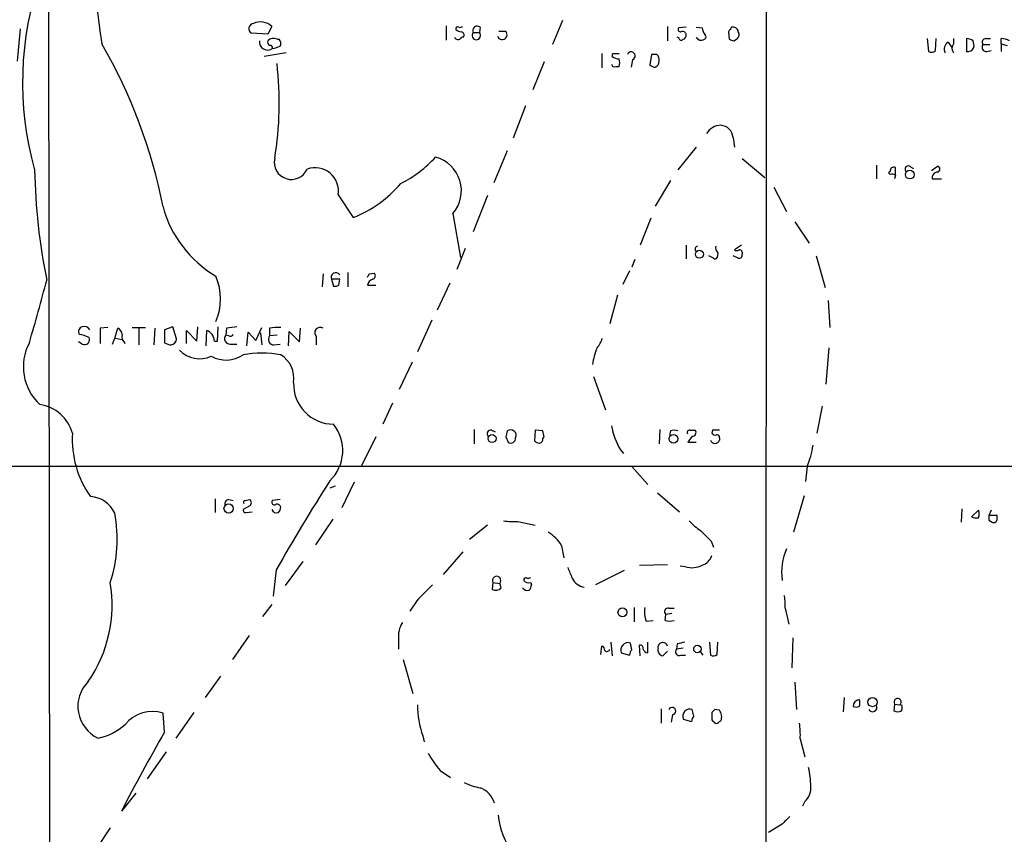
# Model space of a CAD drawing. Extents: x 12 to 1057, y 669 to 1571.
# Drawn here: x 541 to 652, y 837 to 929 of the extents above; entities that cross this region are included whole.
import ezdxf

# ---------------------------------------------------------------- set-up
doc = ezdxf.new("R2010")
doc.units = 0
doc.header["$MEASUREMENT"] = 0
doc.layers.add('MAIN', color=5, linetype='CONTINUOUS')

msp = doc.modelspace()

# ---------------------------------------------------------------- linework, layer by layer
at = {"layer": 'MAIN'}
for p, q in [((625.094, 1131.1157), (624.9247, 718.6197)), ((544.4913, 938.4144), (544.6607, 828.7711)), ((602.1493, 928.6777), (601.0487, 925.9684)), ((541.3587, 927.7464), (541.02, 924.1057)), ((569.5527, 928.0004), (569.1293, 927.1537)), ((589.1107, 928.0851), (589.1107, 926.4764)), ((592.9207, 927.9157), (592.836, 927.3231)), ((595.7993, 927.4924), (595.884, 927.3231)), ((613.918, 928.0004), (613.918, 926.3917)), ((616.0347, 927.9157), (615.188, 927.8311)), ((617.1353, 927.9157), (617.8127, 927.8311)), ((569.1293, 927.1537), (567.2667, 927.2384)), ((570.1453, 926.5611), (570.3993, 926.5611)), ((592.1587, 927.3231), (592.836, 927.3231)), ((615.188, 926.7304), (615.0187, 926.8151)), ((617.474, 926.4764), (617.1353, 926.7304)), ((620.776, 927.4077), (620.8607, 926.5611)), ((621.3687, 926.3917), (621.792, 926.6457)), ((643.0433, 926.6457), (643.2127, 925.2064)), ((643.9747, 925.2911), (644.0593, 926.6457)), ((646.0067, 926.6457), (646.0067, 926.0531)), ((647.446, 926.6457), (647.446, 925.2064)), ((649.6473, 926.6457), (650.1553, 926.6457)), ((651.3407, 926.0531), (651.3407, 926.6457)), ((645.414, 926.2224), (645.8373, 925.6297)), ((649.3087, 925.9684), (650.0707, 925.9684)), ((649.732, 925.2064), (650.24, 925.2911)), ((651.3407, 926.0531), (651.3407, 925.2064)), ((651.3407, 926.0531), (652.018, 925.8837)), ((571.1613, 925.0371), (568.706, 924.6137)), ((606.552, 924.9524), (606.552, 923.3437)), ((607.7373, 924.6137), (607.822, 924.9524)), ((607.822, 924.9524), (608.4993, 924.9524)), ((610.0233, 924.2751), (609.854, 923.4284)), ((612.14, 924.8677), (611.9707, 923.6824)), ((612.7327, 924.8677), (612.14, 924.8677)), ((600.1173, 924.0211), (598.8473, 920.8884)), ((608.1607, 923.5131), (608.4993, 923.5131)), ((598.0007, 919.1104), (596.646, 915.4697)), ((621.284, 915.5544), (621.4533, 914.4537)), ((617.1353, 914.4537), (615.1033, 911.9137)), ((595.9687, 914.0304), (594.4447, 910.4744)), ((622.3, 913.1837), (624.84, 911.0671)), ((637.3707, 912.4217), (637.3707, 910.8977)), ((639.4873, 911.4057), (639.4873, 912.1677)), ((641.1807, 912.2524), (641.5193, 912.0831)), ((643.5513, 911.8291), (644.2287, 912.3371)), ((638.8947, 911.7444), (638.7253, 911.5751)), ((638.7253, 911.5751), (638.8947, 911.4057)), ((639.4873, 911.3211), (639.4027, 910.8977)), ((614.2567, 910.7284), (612.5633, 907.8497)), ((625.856, 909.9664), (627.2953, 907.2571)), ((643.636, 910.8977), (644.652, 910.8977)), ((577.0033, 909.1197), (578.6967, 906.5797)), ((593.7673, 909.0351), (592.1587, 904.9711)), ((589.8727, 907.0031), (590.7193, 902.0924)), ((612.0553, 906.4951), (610.87, 903.4471)), ((628.2267, 906.0717), (629.8353, 903.7011)), ((616.0347, 903.4471), (616.0347, 901.9231)), ((622.2153, 903.4471), (621.4533, 902.9391)), ((591.2273, 903.1084), (590.296, 900.7377)), ((619.0827, 902.0077), (618.5747, 902.2617)), ((619.5907, 902.6004), (619.506, 902.0924)), ((621.8767, 902.0077), (621.284, 902.2617)), ((630.5973, 902.2617), (631.6133, 898.7057)), ((610.2773, 901.8384), (609.9387, 900.9917)), ((575.31, 900.2297), (575.2253, 898.7904)), ((578.104, 900.3991), (578.104, 898.7904)), ((580.4747, 900.2297), (581.0673, 900.3144)), ((609.6847, 900.5684), (608.9227, 899.0444)), ((576.2413, 899.6371), (576.4953, 898.8751)), ((577.1727, 899.6371), (576.2413, 899.6371)), ((577.088, 898.9597), (577.1727, 899.6371)), ((580.3053, 898.9597), (581.2367, 898.9597)), ((589.534, 899.2137), (588.0947, 896.1657)), ((608.33, 897.8591), (607.4833, 894.6417)), ((631.952, 897.2664), (632.1213, 894.2184)), ((587.502, 895.0651), (585.8933, 891.5091)), ((551.18, 894.2184), (550.3333, 894.1337)), ((550.3333, 894.1337), (550.3333, 892.4404)), ((551.942, 893.0331), (552.2807, 894.1337)), ((553.8893, 894.2184), (555.4133, 894.2184)), ((554.6513, 894.1337), (554.6513, 892.2711)), ((556.4293, 894.1337), (556.3447, 892.2711)), ((558.4613, 894.3031), (557.53, 893.9644)), ((557.53, 893.9644), (557.53, 892.5251)), ((558.8847, 892.9484), (558.4613, 894.3031)), ((559.9853, 892.4404), (559.9853, 893.8797)), ((559.9853, 893.8797), (561.1707, 892.6944)), ((561.1707, 892.6944), (561.2553, 894.3031)), ((562.1867, 892.1864), (562.2713, 893.8797)), ((563.4567, 892.6944), (563.5413, 894.3031)), ((564.4727, 894.1337), (564.388, 893.3717)), ((564.7267, 893.2871), (564.388, 893.3717)), ((566.7587, 892.1864), (566.928, 893.7104)), ((566.928, 893.7104), (567.7747, 892.7791)), ((567.7747, 892.7791), (568.452, 894.2184)), ((568.2827, 893.6257), (568.452, 892.2711)), ((569.2987, 894.1337), (569.2987, 893.2871)), ((570.1453, 893.3717), (569.2987, 893.2871)), ((571.4153, 892.1864), (571.5, 893.7951)), ((571.5, 893.7951), (572.6853, 892.6097)), ((572.6853, 892.6097), (572.77, 894.1337)), ((548.3013, 892.3557), (547.878, 892.6097)), ((551.688, 892.3557), (551.942, 893.0331)), ((551.942, 893.0331), (552.7887, 892.8637)), ((563.118, 892.6944), (563.4567, 892.6944)), ((564.896, 892.3557), (565.658, 892.3557)), ((569.8067, 892.2711), (570.484, 892.3557)), ((574.548, 893.2024), (574.548, 892.2711)), ((632.0367, 891.9324), (631.698, 887.8684)), ((585.3007, 890.3237), (583.8613, 887.2757)), ((605.6207, 888.7151), (606.9753, 884.9897)), ((583.0993, 885.7517), (581.9987, 883.3811)), ((631.2747, 885.4131), (630.682, 882.3651)), ((592.2433, 882.7884), (592.2433, 881.1797)), ((594.1907, 882.7037), (594.614, 882.5344)), ((599.1013, 882.7037), (599.0167, 881.5184)), ((599.948, 882.6191), (599.1013, 882.7037)), ((613.0713, 882.7884), (612.9867, 881.1797)), ((614.2567, 882.6191), (614.172, 882.1111)), ((616.458, 882.7037), (617.0507, 882.7037)), ((618.998, 882.7037), (618.9133, 882.3651)), ((581.2367, 881.9417), (579.628, 878.7244)), ((595.7993, 881.9417), (596.0533, 881.3491)), ((599.948, 881.7724), (600.1173, 881.9417)), ((616.712, 882.0264), (616.204, 881.3491)), ((616.204, 881.3491), (617.1353, 881.3491)), ((619.76, 881.8571), (619.76, 881.6031)), ((608.6687, 880.5024), (609.0073, 880.0791)), ((481.4993, 878.6397), (865.378, 878.7244)), ((609.9387, 878.6397), (611.7167, 876.6077)), ((629.5813, 878.6397), (629.412, 876.9464)), ((578.7813, 876.8617), (577.4267, 873.9831)), ((576.6647, 876.4384), (576.072, 876.1844)), ((612.8173, 875.6764), (615.2727, 873.5597)), ((563.2027, 874.9991), (563.2027, 873.4751)), ((564.7267, 874.9144), (565.2347, 874.8297)), ((566.5893, 874.8297), (567.0973, 874.9144)), ((570.484, 874.9144), (569.6373, 874.8297)), ((629.2427, 875.3377), (628.0573, 871.2737)), ((567.0973, 874.2371), (566.3353, 873.8137)), ((566.674, 873.4751), (567.3513, 873.5597)), ((646.938, 873.8984), (646.8533, 872.3744)), ((648.8007, 873.7291), (648.0387, 872.9671)), ((650.24, 873.7291), (649.986, 873.1364)), ((576.4107, 872.7131), (574.4633, 869.8344)), ((597.154, 872.4591), (599.1013, 872.0357)), ((650.9173, 873.1364), (649.986, 873.1364)), ((649.986, 872.6284), (650.3247, 872.3744)), ((650.9173, 872.7977), (650.9173, 873.1364)), ((593.7673, 872.0357), (591.7353, 870.4271)), ((618.8287, 870.2577), (619.0827, 869.5804)), ((590.9733, 869.0724), (588.772, 866.5324)), ((602.0647, 869.7497), (602.3187, 868.3951)), ((573.024, 867.9717), (571.0767, 865.2624)), ((570.0607, 867.0404), (569.722, 864.0771)), ((609.092, 866.9557), (605.8747, 865.3471)), ((610.7853, 867.5484), (613.918, 867.6331)), ((615.95, 867.3791), (615.3573, 867.4637)), ((594.36, 865.6011), (594.2753, 864.8391)), ((594.36, 865.6011), (595.122, 865.5164)), ((595.2913, 865.0084), (595.122, 865.5164)), ((598.5933, 865.6011), (598.678, 865.3471)), ((585.8087, 863.5691), (585.0467, 862.3837)), ((569.5527, 863.1457), (568.5367, 861.7911)), ((610.1927, 862.8071), (610.1927, 861.1984)), ((614.0873, 862.7224), (614.68, 862.7224)), ((627.126, 862.7224), (627.5493, 860.9444)), ((611.5473, 861.2831), (612.3093, 861.3677)), ((613.664, 861.3677), (613.7487, 862.0451)), ((614.426, 862.1297), (613.7487, 862.0451)), ((567.0127, 859.6744), (565.15, 856.9651)), ((583.7767, 859.2511), (583.7767, 858.1504)), ((627.9727, 859.4204), (627.888, 856.0337)), ((606.4673, 857.5577), (606.552, 858.4891)), ((607.568, 858.9124), (607.7373, 857.3884)), ((609.9387, 858.0657), (609.7693, 858.8277)), ((610.87, 857.3884), (610.7853, 858.5737)), ((611.7167, 857.7271), (611.7167, 858.9124)), ((612.902, 858.2351), (612.902, 858.4891)), ((615.0187, 858.7431), (614.934, 858.1504)), ((615.696, 858.2351), (614.934, 858.1504)), ((618.6593, 858.9124), (618.744, 857.4731)), ((619.506, 857.5577), (619.5907, 858.9124)), ((584.2847, 856.9651), (585.3853, 853.1551)), ((608.7533, 857.7271), (609.6847, 857.4731)), ((613.918, 857.8964), (613.41, 857.3884)), ((615.442, 857.4731), (615.95, 857.4731)), ((617.6433, 857.8117), (617.8973, 857.4731)), ((563.7953, 855.1024), (562.102, 852.7317)), ((628.2267, 854.4251), (628.396, 851.3771)), ((633.73, 852.7317), (633.6453, 851.1231)), ((613.2407, 851.4617), (613.2407, 849.8531)), ((616.8813, 850.6151), (616.712, 851.3771)), ((619.76, 851.2924), (619.252, 851.3771)), ((639.4027, 851.9697), (639.318, 851.2077)), ((639.4027, 851.9697), (639.9953, 851.8851)), ((640.2493, 851.8004), (639.9953, 851.8851)), ((640.1647, 851.2077), (640.2493, 851.4617)), ((557.53, 848.8371), (557.3607, 850.9537)), ((560.832, 851.0384), (558.8, 848.1597)), ((614.5107, 850.7844), (614.3413, 849.9377)), ((615.696, 850.2764), (616.6273, 850.0224)), ((618.9133, 851.0384), (618.9133, 850.1917)), ((619.76, 850.0224), (619.9293, 850.1071)), ((586.486, 848.4137), (586.6553, 847.7364)), ((628.8193, 848.0751), (629.3273, 846.0431)), ((557.6993, 846.6357), (555.5827, 843.5877)), ((588.4333, 844.5191), (589.6187, 843.7571)), ((554.3127, 841.9791), (552.704, 839.9471)), ((629.3273, 841.0477), (629.0733, 840.5397)), ((551.434, 838.0844), (549.7407, 835.5444)), ((626.7873, 838.5077), (625.2633, 837.5764))]:
    msp.add_line(p, q, dxfattribs=at)
for centre, radius in [((641.0943, 911.3757), 0.4869), ((617.5149, 902.443), 0.45), ((594.2621, 881.7676), 0.448), ((614.5937, 881.7423), 0.4869), ((564.7163, 873.9242), 0.5159), ((608.8781, 862.2739), 0.495), ((617.2867, 858.1594), 0.4157), ((636.9226, 852.1938), 0.5099)]:
    msp.add_circle(centre, radius, dxfattribs=at)
for centre, radius, start, end in [((691.6617, 947.5776), 142.7906, 181.026953, 188.66991), ((577.7267, 921.7218), 36.1167, 160.676114, 195.757536), ((567.5858, 927.7444), 0.5982, 96.247121, 237.763141), ((568.2887, 926.6822), 1.8262, 46.202453, 114.868487), ((590.4229, 927.7323), 0.2231, 55.277239, 198.451194), ((590.8636, 928.3652), 0.9594, 227.162672, 266.438195), ((590.6769, 928.3814), 0.4827, 254.757375, 307.88123), ((592.582, 927.565), 0.4875, 45.997215, 209.746339), ((595.4183, 1117.9922), 190.5002, 269.885409, 270.114592), ((615.3856, 927.6617), 0.2603, 139.39393, 282.519254), ((619.2337, 928.0063), 1.4318, 187.028723, 220.887771), ((747.9337, 842.9945), 152.6259, 146.192738, 146.421942), ((621.2628, 927.3124), 0.6213, 8.823994, 103.792414), ((569.0855, 926.2537), 0.8982, 171.161687, 307.908555), ((569.4681, 926.2224), 0.3787, 153.44848, 243.428183), ((569.7415, 925.8513), 0.8166, 60.364771, 138.564574), ((569.9519, 926.1257), 0.6243, 328.458631, 44.22122), ((590.4653, 926.9843), 0.4558, 201.787406, 291.815414), ((591.1007, 926.2642), 0.5526, 94.432107, 147.497791), ((590.7335, 927.0268), 0.3874, 326.880041, 79.51391), ((592.4973, 926.9844), 0.4789, 134.991541, 45), ((595.3936, 927.0691), 0.5523, 197.864044, 27.381651), ((615.4722, 926.7364), 0.2843, 181.209443, 321.928805), ((615.6114, 927.0162), 0.4266, 7.12335, 113.397882), ((615.5859, 927.0014), 0.4539, 284.039305, 8.578205), ((617.6435, 927.4067), 0.9456, 259.674018, 296.58673), ((617.9566, 926.8405), 0.3003, 291.507351, 49.578763), ((663.4647, 1053.4763), 133.8752, 251.443679, 251.672862), ((621.3446, 927.0811), 0.6243, 315.77878, 31.541369), ((647.362, 925.1236), 1.5244, 56.291169, 86.841227), ((646.7245, 925.8411), 1.5824, 352.322568, 20.362373), ((649.6473, 926.2224), 0.4233, 90, 216.875312), ((651.2266, 924.3929), 2.2557, 62.389812, 87.100556), ((499.1062, 896.3495), 59.3625, 11.087234, 30.024923), ((569.3411, 925.5875), 0.2992, 351.85365, 98.14635), ((569.3315, 928.1028), 2.5759, 276.817951, 296.577983), ((643.5393, 925.7385), 0.6243, 238.458631, 314.22122), ((645.8374, 925.4604), 0.8718, 119.058434, 209.049497), ((646.6627, 925.5451), 0.8297, 142.246149, 217.753851), ((647.6153, 925.9261), 0.7393, 256.762586, 336.36796), ((649.6727, 925.6721), 0.4694, 140.854032, 277.256717), ((608.5842, 925.8843), 1.527, 236.315136, 266.812677), ((607.4839, 923.9364), 1.1001, 337.369719, 22.630281), ((609.854, 924.6984), 0.4559, 291.799076, 158.200924), ((612.2246, 924.275), 0.7807, 347.475173, 49.394725), ((531.7761, 919.4282), 38.6233, 350.69576, 6.576469), ((608.0054, 923.8375), 0.3597, 191.288063, 295.581835), ((612.6227, 924.3854), 0.9588, 227.155503, 266.448267), ((612.3396, 924.0392), 0.6505, 290.114802, 5.867471), ((619.9399, 915.036), 1.8731, 90.324237, 149.818424), ((619.8305, 915.4556), 1.4569, 3.888633, 86.111367), ((571.7659, 912.7578), 1.9224, 167.199961, 336.732925), ((577.8236, 922.5881), 13.6868, 296.969059, 317.566365), ((586.8884, 909.5615), 3.9308, 319.393962, 74.705123), ((574.421, 909.5382), 2.6159, 350.794408, 109.86746), ((639.318, 911.7782), 0.4247, 66.507351, 184.565314), ((640.9267, 911.9984), 0.3592, 45, 225), ((644.1299, 911.9984), 0.3528, 286.262154, 73.737847), ((612.0019, 913.2245), 69.0471, 181.087778, 191.420693), ((639.0642, 910.4749), 0.9461, 63.434949, 100.320555), ((644.2273, 911.0493), 0.6104, 89.868588, 194.379996), ((573.934, 918.8862), 13.196, 291.15678, 319.918967), ((570.0143, 911.2433), 13.1229, 195.369768, 239.161888), ((617.3683, 903.0237), 0.3446, 100.634975, 227.46913), ((620.0982, 903.1929), 0.7801, 167.451277, 229.418621), ((619.2732, 902.1558), 0.2413, 217.862488, 344.765709), ((621.7073, 903.2776), 0.4232, 233.116564, 306.883436), ((621.9754, 902.3323), 0.3393, 253.087238, 16.928918), ((621.9855, 902.5883), 0.3516, 333.442237, 93.946307), ((557.3525, 897.4357), 6.4555, 336.829846, 23.170154), ((576.7333, 899.8429), 0.5333, 34.518483, 202.699201), ((495.74, 942.4104), 94.6529, 333.306822, 333.536005), ((580.7569, 900.0322), 0.4195, 289.652905, 42.275526), ((326.324, 956.1773), 225.2321, 343.584133, 345.439221), ((576.6648, 899.8063), 0.9465, 259.683783, 296.559637), ((581.0534, 898.9032), 0.7502, 101.955529, 175.680955), ((548.5393, 893.6703), 0.676, 25.788014, 110.611591), ((548.4495, 893.7528), 0.5699, 105.072595, 211.33616), ((547.2506, 889.185), 4.3304, 65.253599, 80.535068), ((551.9782, 893.3776), 0.8144, 5.553068, 68.194671), ((553.593, 893.16), 0.8572, 159.770189, 237.090466), ((561.8798, 892.705), 1.2382, 359.509514, 71.567978), ((564.896, 892.9907), 0.635, 143.130102, 270), ((607.4118, 597.9181), 299.3116, 98.018881, 98.248083), ((564.8961, 893.6257), 0.3786, 243.421413, 333.434949), ((569.8066, 892.9061), 0.6349, 143.124688, 270.009023), ((570.2723, 889.0987), 5.1283, 86.686616, 100.944014), ((574.9807, 893.6257), 0.6054, 57.047549, 224.370843), ((547.4764, 889.8236), 5.7729, 152.097466, 227.280063), ((548.5553, 892.8637), 0.568, 243.434949, 26.565051), ((558.376, 893.7932), 1.5244, 236.291169, 266.841227), ((558.1366, 893.005), 0.7502, 281.955529, 355.67334), ((603.3705, 894.082), 3.4305, 321.199339, 342.196217), ((561.4843, 893.8754), 3.1526, 224.177506, 294.253683), ((564.4223, 893.9205), 3.35, 240.629762, 304.822902), ((568.452, 878.0229), 13.3168, 80.854068, 99.145932), ((568.8775, 888.4964), 3.1639, 351.663992, 57.688254), ((612.4609, 889.1818), 6.9816, 156.797638, 172.693489), ((576.49, 887.8663), 4.4853, 177.80997, 270.067704), ((542.9003, 881.1673), 4.4641, 15.564234, 81.501791), ((572.7826, 880.4395), 4.7368, 313.982131, 38.390049), ((558.2904, 881.6873), 11.1104, 176.502446, 215.388346), ((594.0953, 882.3281), 0.3876, 75.748603, 231.116246), ((765.2339, 839.9304), 174.5653, 165.845177, 166.07436), ((596.3475, 882.132), 0.6171, 333.547057, 127.870912), ((430.6768, 839.9539), 174.5653, 13.917688, 14.146863), ((615.4867, 884.6043), 7.9568, 190.07981, 211.032296), ((614.68, 881.6024), 1.1013, 67.395743, 112.604257), ((616.4015, 882.4498), 0.2602, 77.454468, 220.620402), ((616.7119, 882.4498), 0.4234, 270.013532, 36.848245), ((619.252, 882.5345), 0.3787, 206.571817, 296.551521), ((619.379, 692.2039), 190.5002, 89.885408, 90.114592), ((619.4637, 881.8994), 0.2993, 351.875312, 98.143638), ((596.3497, 881.8147), 0.5519, 237.519254, 4.405871), ((599.6687, 882.2214), 0.9588, 227.155503, 266.448267), ((599.4994, 881.7046), 0.4537, 284.017867, 8.594459), ((619.252, 881.7237), 0.5221, 193.35488, 346.64512), ((620.4363, 882.5349), 9.94, 336.929018, 351.177715), ((787.6613, 742.9162), 250.5131, 147.631622, 150.298608), ((549.0996, 872.1578), 3.0982, 23.443852, 87.537759), ((564.7455, 874.4534), 0.4614, 92.33528, 196.58506), ((566.5893, 874.6181), 0.2116, 90, 216.875312), ((566.8435, 874.5758), 0.4232, 306.84553, 53.14635), ((569.849, 874.618), 0.2994, 135, 315.013536), ((537.1135, 870.4463), 15.118, 341.307258, 11.22966), ((566.6316, 873.7714), 0.2993, 171.875312, 278.143638), ((570.103, 874.0254), 0.5896, 201.041697, 291.041697), ((570.1284, 873.9577), 0.4538, 14.027058, 98.580088), ((569.6117, 874.1271), 0.9588, 317.155503, 356.448267), ((647.8264, 873.3058), 1.0623, 336.511757, 23.483296), ((596.7308, 879.7485), 7.3017, 260.656102, 273.322686), ((620.8622, 876.4404), 5.9443, 220.960418, 237.213288), ((648.5889, 874.4473), 1.5791, 249.609571, 277.70781), ((776.9859, 872.8824), 127.0002, 179.885409, 180.114592), ((650.494, 872.7639), 0.4247, 246.507351, 4.565314), ((598.2974, 867.5064), 4.3846, 30.772371, 59.227629), ((914.5858, 1167.2002), 419.1027, 224.885409, 225.114592), ((633.5808, 866.6989), 6.8457, 156.65975, 187.080273), ((617.2343, 869.2273), 1.7758, 289.009408, 340.997744), ((899.2996, 993.6926), 322.3708, 203.084578, 203.313777), ((616.6661, 869.832), 2.5553, 253.725355, 296.661316), ((594.7728, 865.8445), 0.4792, 316.784365, 210.524953), ((598.043, 865.9256), 0.2232, 55.312965, 198.418709), ((598.3817, 866.2361), 0.6694, 214.691906, 288.429535), ((598.2971, 866.5743), 0.4823, 254.718831, 307.891655), ((604.8162, 866.7862), 1.7063, 203.379807, 262.879565), ((536.562, 863.0758), 15.0848, 325.398773, 9.637036), ((1031.1723, 419.9835), 628.5833, 134.885402, 135.114598), ((594.6705, 865.6009), 0.8582, 242.58101, 316.336171), ((598.2124, 865.3894), 0.6693, 214.691906, 288.429535), ((597.7211, 865.4064), 0.9587, 317.151439, 356.453861), ((621.3325, 863.1036), 5.806, 356.235486, 10.500354), ((614.5122, 862.3839), 3.1626, 172.310062, 200.368817), ((613.9921, 862.3467), 0.3876, 75.780898, 231.095458), ((614.172, 862.8506), 1.5675, 251.089977, 288.910024), ((586.6264, 859.5829), 2.8689, 147.752439, 186.641234), ((606.4417, 858.0486), 0.4541, 351.450515, 75.942335), ((607.1362, 858.2436), 0.3594, 226.916663, 344.969997), ((609.5153, 858.0429), 0.8249, 72.06586, 202.510863), ((610.6402, 857.4143), 0.9573, 137.120783, 176.478547), ((610.8842, 858.2492), 0.3392, 343.066164, 106.949994), ((611.8331, 858.3833), 0.6664, 200.455419, 259.941222), ((613.4999, 858.0181), 0.6361, 160.052295, 261.874993), ((613.41, 858.3683), 0.5222, 13.376232, 166.623768), ((615.2444, 857.8541), 0.4291, 136.331342, 297.412843), ((657.766, 647.1827), 215.8359, 101.194034, 101.423222), ((619.0706, 858.0054), 0.6245, 238.468229, 314.202024), ((551.7391, 851.7178), 3.9262, 134.674946, 244.991658), ((635.5271, 851.7034), 0.7812, 97.635354, 179.097837), ((634.6192, 852.0967), 0.8898, 334.647392, 25.352608), ((639.7385, 852.204), 0.4095, 308.843385, 214.904898), ((596.5086, 851.9112), 10.6153, 180.140874, 199.237013), ((614.4522, 851.1902), 0.41, 278.203227, 152.878697), ((616.458, 850.5923), 0.8249, 72.06586, 202.517279), ((703.7576, 766.5328), 119.7487, 134.885409, 135.114591), ((618.808, 850.5517), 1.2062, 338.371473, 37.884566), ((635.0847, 852.3512), 0.7201, 241.943894, 298.049084), ((636.9474, 851.5888), 0.4732, 206.565051, 26.559637), ((555.5993, 851.6311), 84.6502, 359.885341, 0.114591), ((556.1524, 847.2907), 3.8571, 71.744022, 141.654303), ((617.5848, 849.9628), 0.9594, 137.162672, 176.438195), ((703.7201, 934.6848), 119.7133, 224.893835, 225.123052), ((639.7414, 852.0548), 0.947, 243.443066, 296.551522), ((548.8023, 854.5237), 6.4909, 281.346287, 311.783816), ((619.4214, 850.1916), 0.3785, 243.414641, 333.448488), ((619.879, 848.5407), 8.9524, 357.018798, 8.429783), ((751.0387, 738.0346), 222.9861, 150.204677, 152.804043), ((600.8616, 854.6094), 16.0086, 210.574787, 219.072488), ((617.9348, 842.3662), 12.0757, 1.779077, 11.906961), ((594.613, 850.6115), 8.216, 245.014788, 258.113317), ((592.0801, 840.1624), 2.5517, 16.295772, 70.766221), ((628.0334, 842.5475), 1.9808, 310.784834, 5.608992), ((603.2035, 840.2366), 8.2815, 184.938305, 216.673689), ((838.8855, 627.2562), 299.354, 134.885409, 135.114591)]:
    msp.add_arc(centre, radius, start, end, dxfattribs=at)

doc.saveas('drawing.dxf')
